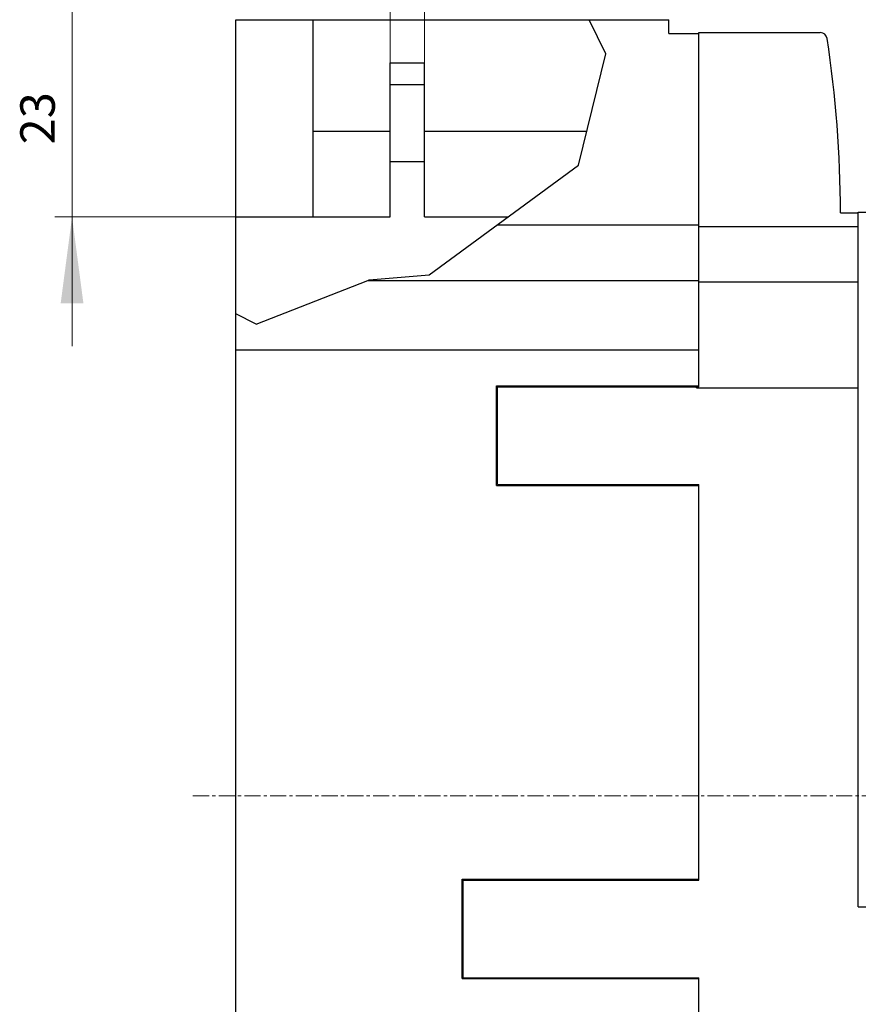
# Model space of a CAD drawing. Extents: x 0 to 1189, y 0 to 841.
# Drawn here: x 504 to 602, y 506 to 621 of the extents above; entities that cross this region are included whole.
import ezdxf
from ezdxf.enums import TextEntityAlignment as Align

# ---------------------------------------------------------------- set-up
doc = ezdxf.new("R2010")
doc.units = 0
doc.header["$LTSCALE"] = 5
doc.header["$MEASUREMENT"] = 0
doc.linetypes.add('CENTER', pattern=[0.6, 0.375, -0.075, 0.075, -0.075])
doc.layers.add('11000_LEFT', color=7, linetype='CONTINUOUS')
doc.layers.add('11100_LEFT_DIM', color=7, linetype='CONTINUOUS')
doc.styles.get("Standard").update_dxf_attribs({"font": 'txt.shx'})

msp = doc.modelspace()

# ---------------------------------------------------------------- linework, layer by layer
at = {"layer": '11000_LEFT', "color": 7, "linetype": 'Continuous', "lineweight": 25}
for p, q in [((529.430799, 621.000124), (579.930799, 621.000124)), ((529.430799, 440.000124), (529.430799, 621.000124)), ((538.430799, 598.005556), (538.430799, 621.000124)), ((572.585397, 617.011286), (570.62166, 621.000124)), ((579.930799, 619.400125), (579.930799, 621.000124)), ((579.930799, 619.400125), (583.430757, 619.400125)), ((583.430757, 619.500124), (597.578374, 619.500124)), ((583.430757, 590.600157), (583.430757, 619.500124)), ((569.369955, 604.024629), (572.585397, 617.011286)), ((547.430799, 615.955553), (551.430799, 615.955553)), ((547.430799, 598.005556), (547.430799, 615.955553)), ((551.430799, 598.005556), (551.430799, 615.955553)), ((547.430799, 613.455553), (551.430799, 613.455553)), ((538.430799, 608.005556), (547.430807, 608.005556)), ((551.430807, 608.005556), (570.355634, 608.005556)), ((547.430799, 604.455553), (551.430799, 604.455553)), ((551.98888, 591.248697), (569.369955, 604.024629)), ((599.930868, 598.495958), (602.013799, 598.495958)), ((602.013799, 598.555559), (612.213796, 598.555559)), ((602.013799, 517.555556), (602.013799, 598.555559)), ((529.430799, 598.005556), (547.430799, 598.005556)), ((551.430799, 598.005556), (561.18128, 598.005556)), ((559.949525, 597.100153), (583.430757, 597.100153)), ((583.430757, 596.889437), (602.013799, 596.889437)), ((544.967448, 590.660768), (551.98888, 591.248697)), ((531.796994, 585.52429), (544.812033, 590.600157)), ((544.812033, 590.600157), (544.967448, 590.660768)), ((544.812033, 590.600157), (583.430799, 590.600157)), ((583.430757, 590.421934), (602.013799, 590.421934)), ((583.430757, 578.200128), (583.430757, 590.421934)), ((583.430799, 590.421934), (583.430799, 590.600157)), ((531.796994, 585.52429), (529.430799, 586.721216)), ((529.430799, 582.500154), (583.429758, 582.500154)), ((583.429758, 578.300135), (583.429758, 582.500154)), ((559.830831, 578.300135), (583.430757, 578.300135)), ((559.830831, 566.700121), (559.830831, 578.300135)), ((559.930755, 578.200128), (583.430757, 578.200128)), ((559.930755, 566.800127), (559.930755, 578.200128)), ((583.159757, 578.083906), (583.159757, 578.200128)), ((583.159757, 578.083906), (602.013799, 578.083906)), ((559.830831, 566.700121), (583.430757, 566.700121)), ((559.930755, 566.800127), (583.430757, 566.800127)), ((583.430757, 520.700127), (583.430757, 566.800127)), ((555.830831, 520.800133), (583.430757, 520.800133)), ((555.830831, 509.200123), (555.830831, 520.800133)), ((555.930755, 520.700127), (583.430757, 520.700127)), ((555.930755, 509.300127), (555.930755, 520.700127)), ((602.013799, 517.555556), (619.493902, 517.555556)), ((555.830831, 509.200123), (583.430757, 509.200123)), ((555.930755, 509.300127), (583.430757, 509.300127)), ((583.430757, 441.500124), (583.430757, 509.300127))]:
    msp.add_line(p, q, dxfattribs=at)
at = {"layer": '11000_LEFT', "color": 7, "linetype": 'CENTER', "lineweight": 13}
msp.add_line((524.430799, 530.505556), (636.430799, 530.505556), dxfattribs=at)
at = {"layer": '11000_LEFT', "color": 7, "linetype": 'Continuous', "lineweight": 25}
for centre, radius, start, end in [((597.578373, 618.700127), 0.8, 8.789176, 89.999933), ((466.915145, 598.498188), 133.015724, 359.999039, 8.788954), ((576.430799, 554.055556), 43, 241.375384, 241.526959)]:
    msp.add_arc(centre, radius, start, end, dxfattribs=at)
at = {"layer": '11100_LEFT_DIM', "color": 7, "linetype": 'Continuous', "lineweight": 13}
for p, q in [((547.430799, 656.194449), (547.430799, 609.005556)), ((551.430799, 642.116669), (551.430799, 609.005556)), ((510.330797, 582.922221), (510.330797, 636.088891)), ((529.430799, 598.005556), (508.319686, 598.005556))]:
    msp.add_line(p, q, dxfattribs=at)
msp.add_solid([(511.654636, 587.949999), (510.330797, 598.005556), (509.006958, 587.949999), (510.330797, 598.005556)], dxfattribs=at)

# ---------------------------------------------------------------- texts
msp.add_text('23', height=4.022223, rotation=90, dxfattribs=at).set_placement((508.319686, 609.505556), align=Align.CENTER)

doc.saveas('drawing.dxf')
